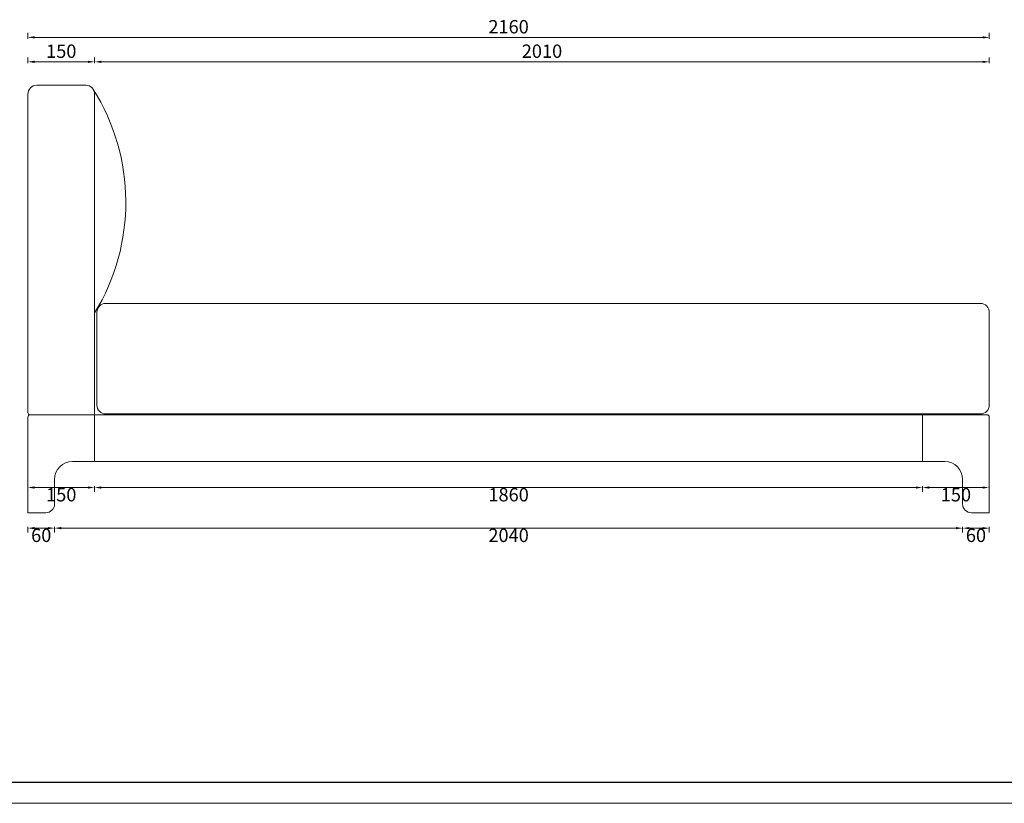
# Model space of a CAD drawing. Units: millimetres. Extents: x 156385 to 415035, y -106368 to -60374.
# Drawn here: x 411666 to 413878, y -64889 to -63130 of the extents above; entities that cross this region are included whole.
import ezdxf

# ---------------------------------------------------------------- set-up
doc = ezdxf.new("R2010")
doc.units = ezdxf.units.MM
doc.header["$LTSCALE"] = 0.25
doc.linetypes.add('实线', pattern=[0])
doc.layers.get('0').update_dxf_attribs({"lineweight": 30})
doc.layers.add('打印框', color=1, linetype='Continuous', lineweight=13)
doc.layers.add('轮廓线', color=7, linetype='Continuous', lineweight=30)
doc.styles.get("Standard").update_dxf_attribs({"font": 'txt.shx', "bigfont": '@extfont2.shx'})
doc.dimstyles.new('ISO-30', dxfattribs={"dimtxt": 30, "dimasz": 15, "dimexe": 10, "dimexo": 5, "dimgap": 5, "dimtad": 2, "dimdec": 1, "dimdsep": 46, "dimtxsty": 'Standard', "dimcen": 12, "dimclrd": 6, "dimclre": 6, "dimclrt": 4, "dimadec": 1, "dimazin": 0, "dimtfac": 1, "dimtdec": 1, "dimtix": 1, "dimtmove": 0, "dimatfit": 2, "dimfxl": 50, "dimfxlon": 1, "dimlwd": 9, "dimlwe": 9, "dimarcsym": 0})

# ---------------------------------------------------------------- blocks, each defined once
blk = doc.blocks.new('*D77')
at = {"layer": 'Defpoints', "color": 0, "transparency": 16777216}
for p in [(411833.9, -63224.1), (411683.9, -63296.6), (411833.9, -63296.6)]:
    blk.add_point(p, dxfattribs=at)
at = {"layer": '轮廓线', "color": 6, "linetype": '实线', "lineweight": 9, "transparency": 16777216}
for p, q in [((411683.9, -63227.1), (411683.9, -63214.1)), ((411833.9, -63227.1), (411833.9, -63214.1)), ((411698.9, -63224.1), (411818.9, -63224.1))]:
    blk.add_line(p, q, dxfattribs=at)
at = {"layer": '轮廓线', "color": 6, "transparency": 16777216}
for points in [[(411698.9, -63221.6), (411698.9, -63226.6), (411683.9, -63224.1)], [(411818.9, -63221.6), (411818.9, -63226.6), (411833.9, -63224.1)]]:
    blk.add_solid(points, dxfattribs=at)
at = {"layer": '轮廓线', "color": 4, "lineweight": 13, "transparency": 16777216, "insert": (411758.9, -63204.1), "char_height": 30, "attachment_point": 5}
blk.add_mtext('150', dxfattribs=at)
blk = doc.blocks.new('*D78')
at = {"layer": 'Defpoints', "color": 0, "transparency": 16777216}
for p in [(413843.9, -63224.1), (411833.9, -63296.6), (413843.9, -63786.6)]:
    blk.add_point(p, dxfattribs=at)
at = {"layer": '轮廓线', "color": 6, "linetype": '实线', "lineweight": 9, "transparency": 16777216}
for p, q in [((411833.9, -63227.1), (411833.9, -63214.1)), ((413843.9, -63227.1), (413843.9, -63214.1)), ((411848.9, -63224.1), (413828.9, -63224.1))]:
    blk.add_line(p, q, dxfattribs=at)
at = {"layer": '轮廓线', "color": 6, "transparency": 16777216}
for points in [[(411848.9, -63221.6), (411848.9, -63226.6), (411833.9, -63224.1)], [(413828.9, -63221.6), (413828.9, -63226.6), (413843.9, -63224.1)]]:
    blk.add_solid(points, dxfattribs=at)
at = {"layer": '轮廓线', "color": 4, "lineweight": 13, "transparency": 16777216, "insert": (412838.9, -63204.1), "char_height": 30, "attachment_point": 5}
blk.add_mtext('2010', dxfattribs=at)
blk = doc.blocks.new('*D79')
at = {"layer": 'Defpoints', "color": 0, "transparency": 16777216}
for p in [(411683.9, -64236.6), (411743.9, -64216.6), (411743.9, -64271.1)]:
    blk.add_point(p, dxfattribs=at)
at = {"layer": '轮廓线', "color": 6, "linetype": '实线', "lineweight": 9, "transparency": 16777216}
for p, q in [((411683.9, -64268.1), (411683.9, -64281.1)), ((411698.9, -64271.1), (411728.9, -64271.1)), ((411743.9, -64268.1), (411743.9, -64281.1))]:
    blk.add_line(p, q, dxfattribs=at)
at = {"layer": '轮廓线', "color": 6, "transparency": 16777216}
for points in [[(411698.9, -64268.6), (411698.9, -64273.6), (411683.9, -64271.1)], [(411728.9, -64268.6), (411728.9, -64273.6), (411743.9, -64271.1)]]:
    blk.add_solid(points, dxfattribs=at)
at = {"layer": '轮廓线', "color": 4, "lineweight": 13, "transparency": 16777216, "insert": (411713.9, -64291.1), "char_height": 30, "attachment_point": 5}
blk.add_mtext('60', dxfattribs=at)
blk = doc.blocks.new('*D80')
at = {"layer": 'Defpoints', "color": 0, "transparency": 16777216}
for p in [(411743.9, -64216.6), (413783.9, -64217.2), (413783.9, -64271.1)]:
    blk.add_point(p, dxfattribs=at)
at = {"layer": '轮廓线', "color": 6, "linetype": '实线', "lineweight": 9, "transparency": 16777216}
for p, q in [((411743.9, -64268.1), (411743.9, -64281.1)), ((411758.9, -64271.1), (413768.9, -64271.1)), ((413783.9, -64268.1), (413783.9, -64281.1))]:
    blk.add_line(p, q, dxfattribs=at)
at = {"layer": '轮廓线', "color": 6, "transparency": 16777216}
for points in [[(411758.9, -64268.6), (411758.9, -64273.6), (411743.9, -64271.1)], [(413768.9, -64268.6), (413768.9, -64273.6), (413783.9, -64271.1)]]:
    blk.add_solid(points, dxfattribs=at)
at = {"layer": '轮廓线', "color": 4, "lineweight": 13, "transparency": 16777216, "insert": (412763.9, -64291.1), "char_height": 30, "attachment_point": 5}
blk.add_mtext('2040', dxfattribs=at)
blk = doc.blocks.new('*D81')
at = {"layer": 'Defpoints', "color": 0, "transparency": 16777216}
for p in [(413843.9, -64215.8), (413783.9, -64217.2), (413843.9, -64271.1)]:
    blk.add_point(p, dxfattribs=at)
at = {"layer": '轮廓线', "color": 6, "linetype": '实线', "lineweight": 9, "transparency": 16777216}
for p, q in [((413783.9, -64268.1), (413783.9, -64281.1)), ((413798.9, -64271.1), (413828.9, -64271.1)), ((413843.9, -64268.1), (413843.9, -64281.1))]:
    blk.add_line(p, q, dxfattribs=at)
at = {"layer": '轮廓线', "color": 6, "transparency": 16777216}
for points in [[(413798.9, -64268.6), (413798.9, -64273.6), (413783.9, -64271.1)], [(413828.9, -64268.6), (413828.9, -64273.6), (413843.9, -64271.1)]]:
    blk.add_solid(points, dxfattribs=at)
at = {"layer": '轮廓线', "color": 4, "lineweight": 13, "transparency": 16777216, "insert": (413813.9, -64291.1), "char_height": 30, "attachment_point": 5}
blk.add_mtext('60', dxfattribs=at)
blk = doc.blocks.new('*D66')
at = {"layer": 'Defpoints', "color": 0, "transparency": 16777216}
for p in [(411833.9, -64147.1), (411683.9, -64159.6), (411833.9, -64179.9)]:
    blk.add_point(p, dxfattribs=at)
at = {"layer": '轮廓线', "color": 6, "linetype": '实线', "lineweight": 9, "transparency": 16777216}
for p, q in [((411683.9, -64176.9), (411683.9, -64189.9)), ((411698.9, -64179.9), (411818.9, -64179.9)), ((411833.9, -64176.9), (411833.9, -64189.9))]:
    blk.add_line(p, q, dxfattribs=at)
at = {"layer": '轮廓线', "color": 6, "transparency": 16777216}
for points in [[(411698.9, -64177.4), (411698.9, -64182.4), (411683.9, -64179.9)], [(411818.9, -64177.4), (411818.9, -64182.4), (411833.9, -64179.9)]]:
    blk.add_solid(points, dxfattribs=at)
at = {"layer": '轮廓线', "color": 4, "lineweight": 13, "transparency": 16777216, "insert": (411758.9, -64199.9), "char_height": 30, "attachment_point": 5}
blk.add_mtext('150', dxfattribs=at)
blk = doc.blocks.new('*D67')
at = {"layer": 'Defpoints', "color": 0, "transparency": 16777216}
for p in [(411833.9, -64147.1), (413693.9, -64147.1), (413693.9, -64179.9)]:
    blk.add_point(p, dxfattribs=at)
at = {"layer": '轮廓线', "color": 6, "linetype": '实线', "lineweight": 9, "transparency": 16777216}
for p, q in [((411833.9, -64176.9), (411833.9, -64189.9)), ((411848.9, -64179.9), (413678.9, -64179.9)), ((413693.9, -64176.9), (413693.9, -64189.9))]:
    blk.add_line(p, q, dxfattribs=at)
at = {"layer": '轮廓线', "color": 6, "transparency": 16777216}
for points in [[(411848.9, -64177.4), (411848.9, -64182.4), (411833.9, -64179.9)], [(413678.9, -64177.4), (413678.9, -64182.4), (413693.9, -64179.9)]]:
    blk.add_solid(points, dxfattribs=at)
at = {"layer": '轮廓线', "color": 4, "lineweight": 13, "transparency": 16777216, "insert": (412763.9, -64199.9), "char_height": 30, "attachment_point": 5}
blk.add_mtext('1860', dxfattribs=at)
blk = doc.blocks.new('*D68')
at = {"layer": 'Defpoints', "color": 0, "transparency": 16777216}
for p in [(413693.9, -64147.1), (413843.9, -64157.1), (413843.9, -64179.9)]:
    blk.add_point(p, dxfattribs=at)
at = {"layer": '轮廓线', "color": 6, "linetype": '实线', "lineweight": 9, "transparency": 16777216}
for p, q in [((413693.9, -64176.9), (413693.9, -64189.9)), ((413708.9, -64179.9), (413828.9, -64179.9)), ((413843.9, -64176.9), (413843.9, -64189.9))]:
    blk.add_line(p, q, dxfattribs=at)
at = {"layer": '轮廓线', "color": 6, "transparency": 16777216}
for points in [[(413708.9, -64177.4), (413708.9, -64182.4), (413693.9, -64179.9)], [(413828.9, -64177.4), (413828.9, -64182.4), (413843.9, -64179.9)]]:
    blk.add_solid(points, dxfattribs=at)
at = {"layer": '轮廓线', "color": 4, "lineweight": 13, "transparency": 16777216, "insert": (413768.9, -64199.9), "char_height": 30, "attachment_point": 5}
blk.add_mtext('150', dxfattribs=at)
blk = doc.blocks.new('*D69')
at = {"layer": 'Defpoints', "color": 0, "transparency": 16777216}
for p in [(413843.9, -63169.2), (411683.9, -63227.1), (413843.9, -63227.1)]:
    blk.add_point(p, dxfattribs=at)
at = {"layer": '轮廓线', "color": 6, "linetype": '实线', "lineweight": 9, "transparency": 16777216}
for p, q in [((411683.9, -63172.2), (411683.9, -63159.2)), ((411698.9, -63169.2), (413828.9, -63169.2)), ((413843.9, -63172.2), (413843.9, -63159.2))]:
    blk.add_line(p, q, dxfattribs=at)
at = {"layer": '轮廓线', "color": 6, "transparency": 16777216}
for points in [[(411698.9, -63166.7), (411698.9, -63171.7), (411683.9, -63169.2)], [(413828.9, -63166.7), (413828.9, -63171.7), (413843.9, -63169.2)]]:
    blk.add_solid(points, dxfattribs=at)
at = {"layer": '轮廓线', "color": 4, "lineweight": 13, "transparency": 16777216, "insert": (412763.9, -63149.2), "char_height": 30, "attachment_point": 5}
blk.add_mtext('2160', dxfattribs=at)
blk = doc.blocks.new('A3')
blk.add_line((30, -1395), (3750, -1395))
at = {"layer": '打印框'}
blk.add_line((0, -1425), (3780, -1425), dxfattribs=at)

msp = doc.modelspace()

# ---------------------------------------------------------------- linework, layer by layer
at = {"layer": '轮廓线', "lineweight": 13}
for p, q in [((411813.91, -63276.65), (411703.91, -63276.65)), ((411683.91, -63296.65), (411683.91, -64011.65)), ((411833.91, -63296.65), (411833.91, -64121.65)), ((411858.91, -63766.65), (413823.91, -63766.65)), ((411838.91, -63786.65), (411838.91, -63994.65)), ((413843.91, -63994.65), (413843.91, -63786.65)), ((411688.91, -64016.65), (413838.91, -64016.65)), ((411858.91, -64014.65), (413823.91, -64014.65)), ((413693.91, -64016.65), (413693.91, -64121.65)), ((411683.91, -64021.65), (411683.91, -64236.65)), ((413843.91, -64236.65), (413843.91, -64021.65)), ((411783.91, -64121.65), (413743.91, -64121.65)), ((411743.91, -64161.65), (411743.91, -64216.65)), ((413783.91, -64216.65), (413783.91, -64161.65)), ((411683.91, -64236.65), (411723.91, -64236.65)), ((413803.91, -64236.65), (413843.91, -64236.65))]:
    msp.add_line(p, q, dxfattribs=at)
for centre, radius, start, end in [((411703.91, -63296.65), 20, 90, 180), ((411813.91, -63296.65), 20, 0, 90), ((411428.59, -63539.24), 475.33, 328.50928, 32.20987), ((411858.91, -63786.65), 20, 90, 180), ((413823.91, -63786.65), 20, 0, 90), ((411858.91, -63994.65), 20, 180, 270), ((413823.91, -63994.65), 20, 270, 0), ((411688.91, -64011.65), 5, 180, 270), ((411688.91, -64021.65), 5, 90, 180), ((413838.91, -64021.65), 5, 0, 90), ((411783.91, -64161.65), 40, 90, 180), ((413743.91, -64161.65), 40, 0, 90), ((411723.91, -64216.65), 20, 270, 0), ((413803.91, -64216.65), 20, 180, 270)]:
    msp.add_arc(centre, radius, start, end, dxfattribs=at)

# ---------------------------------------------------------------- block references
at = {"layer": '轮廓线', "color": 0, "linetype": 'ByBlock', "lineweight": -3, "xscale": 1.583999999999833, "yscale": 1.583999999999833, "zscale": 1.583999999999833}
msp.add_blockref('A3', (409028.35, -62631.65), dxfattribs=at)

# ---------------------------------------------------------------- dimensions: what is measured, and where the dimension line sits
at = {"layer": '轮廓线', "lineweight": 13}
for base, p1, p2, override, picture, middle in [((413843.91, -63169.23), (411683.91, -63227.15), (413843.91, -63227.15), {"dimfxl": 3}, '*D69', (412763.91, -63149.23)), ((411833.91, -63224.15), (411683.91, -63296.65), (411833.91, -63296.65), {"dimfxl": 3}, '*D77', (411758.91, -63204.15)), ((413843.91, -63224.15), (411833.91, -63296.65), (413843.91, -63786.65), {"dimtmove": 1, "dimfxl": 3}, '*D78', (412838.91, -63204.15)), ((411833.91, -64179.9), (411683.91, -64159.65), (411833.91, -64147.15), {"dimfxl": 3}, '*D66', (411758.91, -64199.9)), ((413693.91, -64179.9), (411833.91, -64147.15), (413693.91, -64147.15), {"dimtmove": 1, "dimfxl": 3}, '*D67', (412763.91, -64199.9)), ((413843.91, -64179.9), (413693.91, -64147.15), (413843.91, -64157.15), {"dimtmove": 1, "dimfxl": 3}, '*D68', (413768.91, -64199.9)), ((413843.91, -64271.11), (413783.92, -64217.18), (413843.91, -64215.83), {"dimtmove": 1, "dimfxl": 3}, '*D81', (413813.91, -64291.11)), ((411743.91, -64271.11), (411683.91, -64236.65), (411743.91, -64216.65), {"dimfxl": 3}, '*D79', (411713.91, -64291.11)), ((413783.92, -64271.11), (411743.91, -64216.65), (413783.92, -64217.18), {"dimtmove": 1, "dimfxl": 3}, '*D80', (412763.91, -64291.11))]:
    dim = msp.add_linear_dim(base=base, p1=p1, p2=p2, dimstyle='ISO-30', override=override, dxfattribs=at)
    dim.commit()
    dim.dimension.update_dxf_attribs({"geometry": picture, "text_midpoint": middle})

doc.saveas('drawing.dxf')
